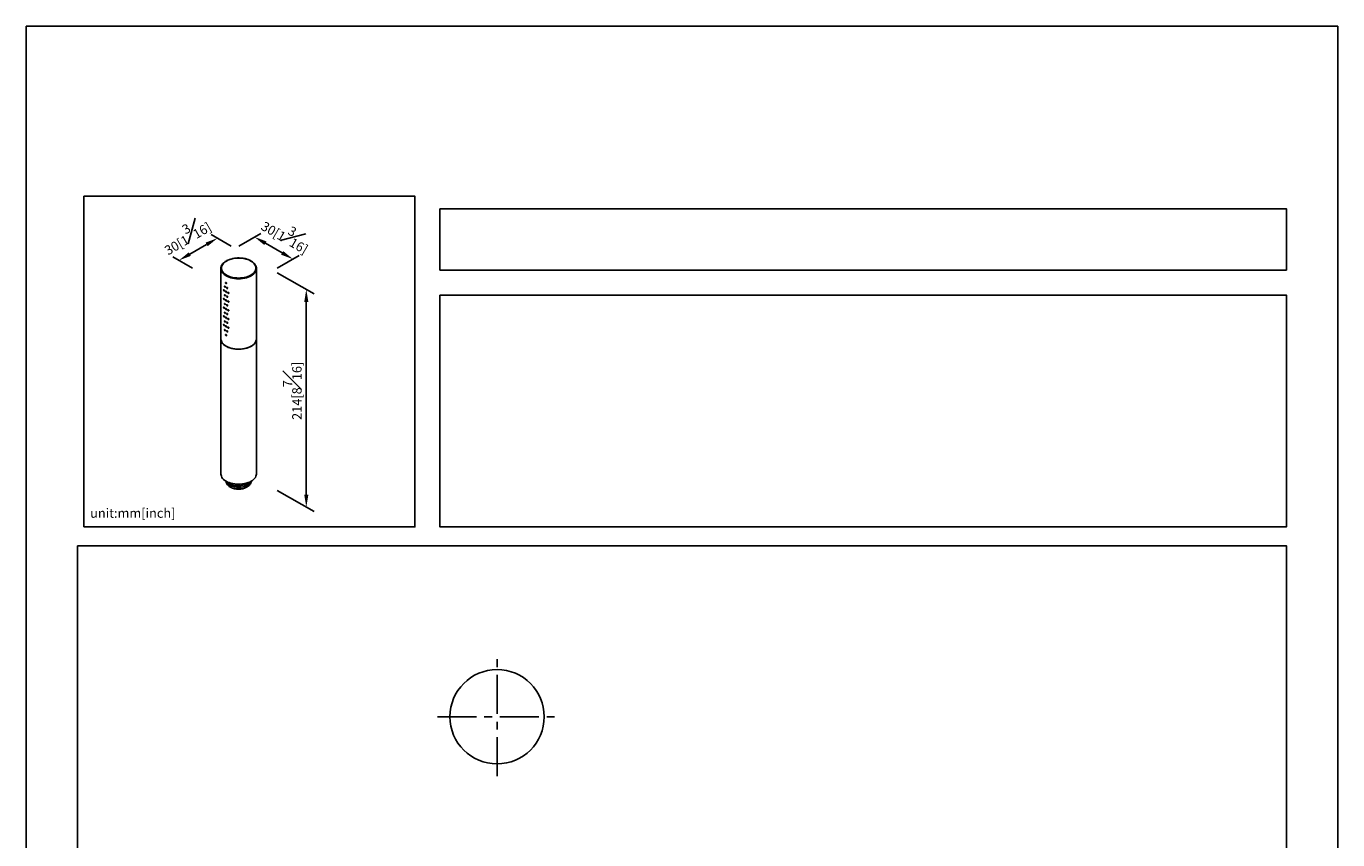
# Model space of a CAD drawing. Units: millimetres. Extents: x -341 to 210, y -7 to 443.
# Drawn here: x 0 to 210, y 167 to 297 of the extents above; entities that cross this region are included whole.
import ezdxf

# ---------------------------------------------------------------- set-up
doc = ezdxf.new("R2010")
doc.units = ezdxf.units.MM
doc.linetypes.add('CENTER', pattern=[2, 1.25, -0.25, 0.25, -0.25])
for name, color, linetype in [('A1', 7, 'Continuous'), ('A2', 1, 'CENTER'), ('DIM', 6, 'Continuous')]:
    doc.layers.add(name, color=color, linetype=linetype)
doc.layers.add('圖紙邊界', color=255, linetype='Continuous', plot=False)
doc.styles.add('勝泰-1.5', font='simplex.shx', dxfattribs={"height": 1.5, "bigfont": 'chineset.shx'})
doc.dimstyles.new('比例1／8', dxfattribs={"dimtxt": 1.5, "dimasz": 2, "dimexe": 1.25, "dimexo": 0.625, "dimgap": 0.5, "dimtad": 1, "dimdec": 0, "dimlfac": 8, "dimdsep": 46, "dimtxsty": '勝泰-1.5', "dimcen": 2.5, "dimadec": 0, "dimazin": 0, "dimtfac": 1, "dimtdec": 0, "dimtmove": 0, "dimatfit": 3, "dimfxl": 0, "dimfrac": 1, "dimarcsym": 0})

# ---------------------------------------------------------------- blocks, each defined once
blk = doc.blocks.new('*D1')
at = {"layer": 'Defpoints', "color": 0}
for p in [(33.42, 261.41), (42.71, 259.67), (39.57, 257.86)]:
    blk.add_point(p, dxfattribs=at)
at = {"layer": 'DIM', "color": 0, "lineweight": -2}
for p, q in [((34.04, 261.77), (37.56, 263.8)), ((38.29, 262.22), (40.98, 260.67)), ((40.2, 258.22), (43.71, 260.25))]:
    blk.add_line(p, q, dxfattribs=at)
at = {"layer": 'DIM', "color": 0}
for points in [[(38.46, 262.51), (38.12, 261.93), (36.56, 263.22)], [(40.81, 260.38), (41.15, 260.96), (42.71, 259.67)]]:
    blk.add_solid(points, dxfattribs=at)
at = {"layer": 'DIM', "color": 0, "insert": (41.74, 263.75), "char_height": 1.5, "attachment_point": 5, "rotation": 330, "style": '勝泰-1.5'}
blk.add_mtext('{\\A0;30[1{\\H1x;\\S3#16;}]}', dxfattribs=at)
blk = doc.blocks.new('*D2')
at = {"layer": 'Defpoints', "color": 0}
for p in [(33.42, 261.41), (24.46, 259.48), (27.26, 257.86)]:
    blk.add_point(p, dxfattribs=at)
at = {"layer": 'DIM', "color": 0, "lineweight": -2}
for p, q in [((32.79, 261.77), (29.62, 263.61)), ((28.88, 262.03), (26.19, 260.48)), ((26.64, 258.22), (23.46, 260.05))]:
    blk.add_line(p, q, dxfattribs=at)
at = {"layer": 'DIM', "color": 0}
for points in [[(29.05, 261.74), (28.72, 262.32), (30.62, 263.03)], [(26.03, 260.76), (26.36, 260.19), (24.46, 259.48)]]:
    blk.add_solid(points, dxfattribs=at)
at = {"layer": 'DIM', "color": 0, "insert": (25.51, 263.6), "char_height": 1.5, "attachment_point": 5, "rotation": 30, "style": '勝泰-1.5'}
blk.add_mtext('{\\A0;30[1{\\H1x;\\S3#16;}]}', dxfattribs=at)
blk = doc.blocks.new('*D3')
at = {"layer": 'Defpoints', "color": 0}
for p in [(39.57, 257.86), (39.57, 222.96), (44.84, 219.92)]:
    blk.add_point(p, dxfattribs=at)
at = {"layer": 'DIM', "color": 0, "lineweight": -2}
for p, q in [((40.2, 257.5), (46.09, 254.09)), ((44.84, 252.81), (44.84, 221.92)), ((40.2, 222.6), (46.09, 219.2))]:
    blk.add_line(p, q, dxfattribs=at)
at = {"layer": 'DIM', "color": 0}
for points in [[(45.18, 252.81), (44.51, 252.81), (44.84, 254.81)], [(44.51, 221.92), (45.18, 221.92), (44.84, 219.92)]]:
    blk.add_solid(points, dxfattribs=at)
at = {"layer": 'DIM', "color": 0, "insert": (42.59, 238.57), "char_height": 1.5, "attachment_point": 5, "rotation": 90, "style": '勝泰-1.5'}
blk.add_mtext('{\\A0;214[8{\\H1x;\\S7#16;}]}', dxfattribs=at)

msp = doc.modelspace()

# ---------------------------------------------------------------- linework, layer by layer
at = {"layer": 'A1'}
msp.add_line((31.15, 258.21), (31.15, 258.16), dxfattribs=at)
at = {"layer": 'A1', "flags": 128}
for points in [[(32.05, 257.11), (31.85, 257.25), (31.67, 257.39), (31.52, 257.55), (31.4, 257.71), (31.31, 257.89), (31.26, 258.06), (31.24, 258.24), (31.26, 258.42), (31.31, 258.6), (31.4, 258.77), (31.52, 258.93), (31.67, 259.09), (31.85, 259.24), (32.05, 259.37), (32.29, 259.49), (32.54, 259.59), (32.81, 259.68), (33.1, 259.75), (33.39, 259.8), (33.7, 259.83), (34.01, 259.84), (34.32, 259.83), (34.63, 259.8), (34.92, 259.75), (35.21, 259.68), (35.48, 259.59), (35.74, 259.49), (35.97, 259.37)], [(35.97, 259.37), (36.17, 259.24), (36.35, 259.09), (36.5, 258.93), (36.62, 258.77), (36.71, 258.6), (36.76, 258.42), (36.78, 258.24), (36.76, 258.06), (36.71, 257.89), (36.62, 257.71), (36.5, 257.55), (36.35, 257.39), (36.17, 257.25), (35.97, 257.11), (35.74, 256.99), (35.48, 256.89), (35.21, 256.8), (34.92, 256.73), (34.63, 256.68), (34.32, 256.65), (34.01, 256.64), (33.7, 256.65), (33.39, 256.68), (33.1, 256.73), (32.81, 256.8), (32.54, 256.89), (32.29, 256.99), (32.05, 257.11)], [(31.99, 257), (32.23, 256.87), (32.49, 256.77), (32.77, 256.68), (33.07, 256.61), (33.37, 256.56), (33.69, 256.52), (34.01, 256.51), (34.33, 256.52), (34.65, 256.56), (34.95, 256.61), (35.25, 256.68), (35.53, 256.77), (35.79, 256.87), (36.03, 257), (36.25, 257.14), (36.43, 257.29), (36.59, 257.45), (36.71, 257.62), (36.8, 257.8), (36.85, 257.98), (36.87, 258.16)], [(36.87, 258.16), (36.87, 258.21), (36.86, 258.28)], [(36.87, 246.88), (36.86, 246.72), (36.81, 246.54), (36.73, 246.36), (36.61, 246.19), (36.47, 246.03), (36.29, 245.88), (36.09, 245.74), (35.86, 245.62), (35.61, 245.51), (35.34, 245.41), (35.05, 245.34), (34.75, 245.28), (34.44, 245.25), (34.13, 245.23), (33.81, 245.23), (33.5, 245.25), (33.19, 245.29), (32.9, 245.36), (32.62, 245.44), (32.35, 245.53), (32.1, 245.65), (31.88, 245.78), (31.68, 245.92), (31.51, 246.07), (31.38, 246.23), (31.27, 246.41), (31.2, 246.58), (31.16, 246.76), (31.15, 246.88)], [(31.17, 246.88), (31.19, 246.69), (31.24, 246.51), (31.33, 246.34), (31.45, 246.17), (31.61, 246), (31.79, 245.85), (32, 245.72), (32.24, 245.59), (32.5, 245.49), (32.78, 245.4), (33.07, 245.33), (33.38, 245.28), (33.69, 245.25), (34.01, 245.24), (34.33, 245.25), (34.64, 245.28), (34.95, 245.33), (35.24, 245.4), (35.52, 245.49), (35.78, 245.59), (36.02, 245.72), (36.23, 245.85), (36.41, 246), (36.57, 246.17), (36.69, 246.34), (36.78, 246.51), (36.83, 246.69), (36.85, 246.88)], [(36.85, 225.23), (36.83, 225.05), (36.78, 224.87), (36.69, 224.69), (36.57, 224.52), (36.41, 224.36), (36.23, 224.21), (36.02, 224.07), (35.78, 223.95), (35.52, 223.85), (35.24, 223.76), (34.95, 223.69), (34.64, 223.64), (34.33, 223.6), (34.01, 223.59), (33.69, 223.6), (33.38, 223.64), (33.07, 223.69), (32.78, 223.76), (32.5, 223.85), (32.24, 223.95), (32, 224.07), (31.79, 224.21), (31.61, 224.36), (31.45, 224.52), (31.33, 224.69), (31.24, 224.87), (31.19, 225.05), (31.17, 225.23)], [(35.99, 224), (35.99, 223.98), (35.97, 223.83), (35.91, 223.68), (35.82, 223.53), (35.7, 223.4), (35.54, 223.27), (35.36, 223.16), (35.16, 223.07), (34.93, 222.99), (34.69, 222.92), (34.44, 222.88), (34.18, 222.86), (33.91, 222.86), (33.65, 222.87), (33.39, 222.91), (33.15, 222.97), (32.92, 223.04), (32.71, 223.14), (32.52, 223.24), (32.36, 223.37), (32.23, 223.5), (32.13, 223.64), (32.07, 223.79), (32.03, 223.94), (32.03, 224)], [(35.95, 224.04), (35.91, 223.93), (35.82, 223.78), (35.7, 223.65), (35.54, 223.52), (35.36, 223.41), (35.16, 223.32), (34.93, 223.24), (34.69, 223.17), (34.44, 223.13), (34.18, 223.11), (33.91, 223.11), (33.65, 223.12), (33.39, 223.16), (33.15, 223.22), (32.92, 223.29), (32.71, 223.39), (32.52, 223.49), (32.36, 223.62), (32.23, 223.75), (32.13, 223.89), (32.07, 224.04), (32.06, 224.04)], [(35.72, 223.93), (35.7, 223.9), (35.54, 223.77), (35.36, 223.66), (35.16, 223.57), (34.93, 223.49), (34.69, 223.42), (34.44, 223.38), (34.18, 223.36), (33.91, 223.36), (33.65, 223.37), (33.39, 223.41), (33.15, 223.47), (32.92, 223.54), (32.71, 223.64), (32.52, 223.74), (32.36, 223.87), (32.3, 223.93)]]:
    msp.add_lwpolyline(points, dxfattribs=at)
at = {"layer": 'A1'}
msp.add_circle((75.39, 186.34), 7.55, dxfattribs=at)
for centre, radius, start, end in [((32.62, 258.33), 1.48, 186.5936, 244.7265), ((34.01, 225.54), 2.74, 242.528, 297.4773)]:
    msp.add_arc(centre, radius, start, end, dxfattribs=at)
for points, knots in [([(36.01, 259.37), (35.93, 259.42), (35.78, 259.5), (35.56, 259.59), (35.37, 259.65), (35.15, 259.72), (34.85, 259.79), (34.48, 259.84), (34.09, 259.86), (33.71, 259.85), (33.33, 259.81), (32.96, 259.74), (32.61, 259.64), (32.28, 259.52), (31.99, 259.37), (31.73, 259.2), (31.52, 259.01), (31.37, 258.82), (31.26, 258.63), (31.18, 258.44), (31.16, 258.29), (31.16, 258.22)], [0, 0, 0, 0, 0.051852, 0.092512, 0.121449, 0.149712, 0.207567, 0.26578, 0.324197, 0.382689, 0.441363, 0.500201, 0.559101, 0.618194, 0.677271, 0.736499, 0.795223, 0.852274, 0.89429, 0.948458, 1, 1, 1, 1]), ([(35.97, 259.37), (35.98, 259.38), (35.99, 259.38), (36.01, 259.38), (36.01, 259.37)], [0, 0, 0, 0, 0.549006, 1, 1, 1, 1]), ([(36.86, 258.22), (36.86, 258.26), (36.86, 258.35), (36.82, 258.48), (36.77, 258.61), (36.71, 258.72), (36.65, 258.83), (36.58, 258.91), (36.5, 259), (36.38, 259.11), (36.22, 259.24), (36.09, 259.33), (36.01, 259.37)], [0, 0, 0, 0, 0.091423, 0.200223, 0.288126, 0.389256, 0.479111, 0.54583, 0.618643, 0.722285, 0.851934, 1, 1, 1, 1]), ([(31.99, 257), (31.99, 257.01), (31.99, 257.02), (32, 257.04), (32, 257.05), (32.01, 257.07), (32.02, 257.08), (32.04, 257.1), (32.05, 257.11), (32.05, 257.11)], [0, 0, 0, 0, 0.25, 0.25, 0.5, 0.5, 0.75, 0.75, 1, 1, 1, 1]), ([(31.74, 254.61), (31.74, 254.64), (31.73, 254.67), (31.7, 254.72), (31.69, 254.75), (31.65, 254.77), (31.63, 254.78), (31.61, 254.76), (31.61, 254.75), (31.61, 254.7), (31.61, 254.67), (31.63, 254.61), (31.65, 254.59), (31.69, 254.56), (31.7, 254.56), (31.73, 254.57), (31.74, 254.59), (31.74, 254.61)], [0, 0, 0, 0, 0.125, 0.125, 0.25, 0.25, 0.375, 0.375, 0.5, 0.5, 0.625, 0.625, 0.75, 0.75, 0.875, 0.875, 1, 1, 1, 1]), ([(31.89, 255.2), (31.89, 255.22), (31.89, 255.25), (31.86, 255.31), (31.84, 255.33), (31.8, 255.35), (31.78, 255.36), (31.76, 255.34), (31.75, 255.32), (31.75, 255.27), (31.76, 255.25), (31.78, 255.19), (31.8, 255.17), (31.84, 255.14), (31.86, 255.14), (31.89, 255.16), (31.89, 255.17), (31.89, 255.2)], [0, 0, 0, 0, 0.125, 0.125, 0.25, 0.25, 0.375, 0.375, 0.5, 0.5, 0.625, 0.625, 0.75, 0.75, 0.875, 0.875, 1, 1, 1, 1]), ([(31.99, 255.93), (31.97, 255.94), (31.95, 255.95), (31.92, 255.93), (31.91, 255.91), (31.91, 255.86), (31.92, 255.83), (31.95, 255.78), (31.97, 255.76), (32.01, 255.73), (32.03, 255.73), (32.06, 255.75), (32.07, 255.77), (32.07, 255.82), (32.06, 255.85), (32.03, 255.9), (32.01, 255.92), (31.99, 255.93)], [0, 0, 0, 0, 0.125, 0.125, 0.25, 0.25, 0.375, 0.375, 0.5, 0.5, 0.625, 0.625, 0.75, 0.75, 0.875, 0.875, 1, 1, 1, 1]), ([(31.99, 254.35), (32.01, 254.34), (32.03, 254.34), (32.06, 254.36), (32.07, 254.38), (32.07, 254.43), (32.06, 254.45), (32.03, 254.51), (32.01, 254.53), (31.97, 254.55), (31.95, 254.55), (31.92, 254.54), (31.91, 254.52), (31.91, 254.47), (31.92, 254.44), (31.95, 254.39), (31.97, 254.37), (31.99, 254.35)], [0, 0, 0, 0, 0.125, 0.125, 0.25, 0.25, 0.375, 0.375, 0.5, 0.5, 0.625, 0.625, 0.75, 0.75, 0.875, 0.875, 1, 1, 1, 1]), ([(32.09, 255.09), (32.09, 255.06), (32.1, 255.03), (32.13, 254.98), (32.15, 254.96), (32.2, 254.94), (32.22, 254.94), (32.25, 254.96), (32.26, 254.98), (32.26, 255.03), (32.25, 255.06), (32.22, 255.11), (32.2, 255.13), (32.15, 255.15), (32.13, 255.15), (32.1, 255.13), (32.09, 255.11), (32.09, 255.09)], [0, 0, 0, 0, 0.125, 0.125, 0.25, 0.25, 0.375, 0.375, 0.5, 0.5, 0.625, 0.625, 0.75, 0.75, 0.875, 0.875, 1, 1, 1, 1]), ([(32.28, 254.3), (32.28, 254.28), (32.29, 254.25), (32.32, 254.2), (32.35, 254.18), (32.39, 254.16), (32.42, 254.16), (32.45, 254.18), (32.46, 254.2), (32.46, 254.25), (32.45, 254.28), (32.42, 254.32), (32.39, 254.34), (32.35, 254.36), (32.32, 254.36), (32.29, 254.34), (32.28, 254.32), (32.28, 254.3)], [0, 0, 0, 0, 0.125, 0.125, 0.25, 0.25, 0.375, 0.375, 0.5, 0.5, 0.625, 0.625, 0.75, 0.75, 0.875, 0.875, 1, 1, 1, 1]), ([(31.74, 253.22), (31.74, 253.25), (31.73, 253.28), (31.7, 253.33), (31.69, 253.35), (31.65, 253.38), (31.63, 253.39), (31.61, 253.37), (31.61, 253.35), (31.61, 253.31), (31.61, 253.28), (31.63, 253.22), (31.65, 253.2), (31.69, 253.17), (31.7, 253.16), (31.73, 253.18), (31.74, 253.2), (31.74, 253.22)], [0, 0, 0, 0, 0.125, 0.125, 0.25, 0.25, 0.375, 0.375, 0.5, 0.5, 0.625, 0.625, 0.75, 0.75, 0.875, 0.875, 1, 1, 1, 1]), ([(31.89, 253.81), (31.89, 253.83), (31.89, 253.86), (31.86, 253.91), (31.84, 253.94), (31.8, 253.96), (31.78, 253.97), (31.76, 253.95), (31.75, 253.93), (31.75, 253.88), (31.76, 253.85), (31.78, 253.8), (31.8, 253.78), (31.84, 253.75), (31.86, 253.75), (31.89, 253.76), (31.89, 253.78), (31.89, 253.81)], [0, 0, 0, 0, 0.125, 0.125, 0.25, 0.25, 0.375, 0.375, 0.5, 0.5, 0.625, 0.625, 0.75, 0.75, 0.875, 0.875, 1, 1, 1, 1]), ([(31.89, 252.42), (31.89, 252.44), (31.89, 252.47), (31.86, 252.52), (31.84, 252.55), (31.8, 252.57), (31.78, 252.57), (31.76, 252.56), (31.75, 252.54), (31.75, 252.49), (31.76, 252.46), (31.78, 252.41), (31.8, 252.39), (31.84, 252.36), (31.86, 252.36), (31.89, 252.37), (31.89, 252.39), (31.89, 252.42)], [0, 0, 0, 0, 0.125, 0.125, 0.25, 0.25, 0.375, 0.375, 0.5, 0.5, 0.625, 0.625, 0.75, 0.75, 0.875, 0.875, 1, 1, 1, 1]), ([(31.99, 252.96), (32.01, 252.95), (32.03, 252.95), (32.06, 252.97), (32.07, 252.99), (32.07, 253.03), (32.06, 253.06), (32.03, 253.11), (32.01, 253.14), (31.97, 253.16), (31.95, 253.16), (31.92, 253.15), (31.91, 253.13), (31.91, 253.08), (31.92, 253.05), (31.95, 253), (31.97, 252.97), (31.99, 252.96)], [0, 0, 0, 0, 0.125, 0.125, 0.25, 0.25, 0.375, 0.375, 0.5, 0.5, 0.625, 0.625, 0.75, 0.75, 0.875, 0.875, 1, 1, 1, 1]), ([(32.09, 253.7), (32.09, 253.67), (32.1, 253.64), (32.13, 253.59), (32.15, 253.57), (32.2, 253.55), (32.22, 253.55), (32.25, 253.57), (32.26, 253.59), (32.26, 253.64), (32.25, 253.67), (32.22, 253.71), (32.2, 253.74), (32.15, 253.76), (32.13, 253.76), (32.1, 253.74), (32.09, 253.72), (32.09, 253.7)], [0, 0, 0, 0, 0.125, 0.125, 0.25, 0.25, 0.375, 0.375, 0.5, 0.5, 0.625, 0.625, 0.75, 0.75, 0.875, 0.875, 1, 1, 1, 1]), ([(32.09, 252.31), (32.09, 252.28), (32.1, 252.25), (32.13, 252.2), (32.15, 252.18), (32.2, 252.16), (32.22, 252.16), (32.25, 252.18), (32.26, 252.2), (32.26, 252.25), (32.25, 252.27), (32.22, 252.32), (32.2, 252.34), (32.15, 252.37), (32.13, 252.37), (32.1, 252.35), (32.09, 252.33), (32.09, 252.31)], [0, 0, 0, 0, 0.125, 0.125, 0.25, 0.25, 0.375, 0.375, 0.5, 0.5, 0.625, 0.625, 0.75, 0.75, 0.875, 0.875, 1, 1, 1, 1]), ([(32.28, 252.91), (32.28, 252.88), (32.29, 252.86), (32.32, 252.81), (32.35, 252.79), (32.39, 252.77), (32.42, 252.77), (32.45, 252.79), (32.46, 252.81), (32.46, 252.86), (32.45, 252.89), (32.42, 252.93), (32.39, 252.95), (32.35, 252.97), (32.32, 252.97), (32.29, 252.95), (32.28, 252.93), (32.28, 252.91)], [0, 0, 0, 0, 0.125, 0.125, 0.25, 0.25, 0.375, 0.375, 0.5, 0.5, 0.625, 0.625, 0.75, 0.75, 0.875, 0.875, 1, 1, 1, 1]), ([(31.74, 251.83), (31.74, 251.86), (31.73, 251.89), (31.7, 251.94), (31.69, 251.96), (31.65, 251.99), (31.63, 252), (31.61, 251.98), (31.61, 251.96), (31.61, 251.91), (31.61, 251.88), (31.63, 251.83), (31.65, 251.81), (31.69, 251.78), (31.7, 251.77), (31.73, 251.79), (31.74, 251.81), (31.74, 251.83)], [0, 0, 0, 0, 0.125, 0.125, 0.25, 0.25, 0.375, 0.375, 0.5, 0.5, 0.625, 0.625, 0.75, 0.75, 0.875, 0.875, 1, 1, 1, 1]), ([(31.74, 250.44), (31.74, 250.46), (31.73, 250.49), (31.7, 250.55), (31.69, 250.57), (31.65, 250.6), (31.63, 250.6), (31.61, 250.59), (31.61, 250.57), (31.61, 250.52), (31.61, 250.49), (31.63, 250.44), (31.65, 250.41), (31.69, 250.39), (31.7, 250.38), (31.73, 250.4), (31.74, 250.42), (31.74, 250.44)], [0, 0, 0, 0, 0.125, 0.125, 0.25, 0.25, 0.375, 0.375, 0.5, 0.5, 0.625, 0.625, 0.75, 0.75, 0.875, 0.875, 1, 1, 1, 1]), ([(31.89, 251.02), (31.89, 251.05), (31.89, 251.08), (31.86, 251.13), (31.84, 251.15), (31.8, 251.18), (31.78, 251.18), (31.76, 251.17), (31.75, 251.15), (31.75, 251.1), (31.76, 251.07), (31.78, 251.02), (31.8, 250.99), (31.84, 250.97), (31.86, 250.97), (31.89, 250.98), (31.89, 251), (31.89, 251.02)], [0, 0, 0, 0, 0.125, 0.125, 0.25, 0.25, 0.375, 0.375, 0.5, 0.5, 0.625, 0.625, 0.75, 0.75, 0.875, 0.875, 1, 1, 1, 1]), ([(31.99, 251.57), (32.01, 251.56), (32.03, 251.56), (32.06, 251.57), (32.07, 251.59), (32.07, 251.64), (32.06, 251.67), (32.03, 251.72), (32.01, 251.74), (31.97, 251.77), (31.95, 251.77), (31.92, 251.75), (31.91, 251.74), (31.91, 251.69), (31.92, 251.66), (31.95, 251.61), (31.97, 251.58), (31.99, 251.57)], [0, 0, 0, 0, 0.125, 0.125, 0.25, 0.25, 0.375, 0.375, 0.5, 0.5, 0.625, 0.625, 0.75, 0.75, 0.875, 0.875, 1, 1, 1, 1]), ([(31.99, 250.18), (32.01, 250.17), (32.03, 250.17), (32.06, 250.18), (32.07, 250.2), (32.07, 250.25), (32.06, 250.28), (32.03, 250.33), (32.01, 250.35), (31.97, 250.38), (31.95, 250.38), (31.92, 250.36), (31.91, 250.34), (31.91, 250.3), (31.92, 250.27), (31.95, 250.21), (31.97, 250.19), (31.99, 250.18)], [0, 0, 0, 0, 0.125, 0.125, 0.25, 0.25, 0.375, 0.375, 0.5, 0.5, 0.625, 0.625, 0.75, 0.75, 0.875, 0.875, 1, 1, 1, 1]), ([(32.09, 250.91), (32.09, 250.89), (32.1, 250.86), (32.13, 250.81), (32.15, 250.79), (32.2, 250.77), (32.22, 250.77), (32.25, 250.79), (32.26, 250.81), (32.26, 250.85), (32.25, 250.88), (32.22, 250.93), (32.2, 250.95), (32.15, 250.97), (32.13, 250.98), (32.1, 250.96), (32.09, 250.94), (32.09, 250.91)], [0, 0, 0, 0, 0.125, 0.125, 0.25, 0.25, 0.375, 0.375, 0.5, 0.5, 0.625, 0.625, 0.75, 0.75, 0.875, 0.875, 1, 1, 1, 1]), ([(32.28, 251.52), (32.28, 251.49), (32.29, 251.46), (32.32, 251.42), (32.35, 251.4), (32.39, 251.38), (32.42, 251.38), (32.45, 251.4), (32.46, 251.42), (32.46, 251.47), (32.45, 251.49), (32.42, 251.54), (32.39, 251.56), (32.35, 251.58), (32.32, 251.58), (32.29, 251.56), (32.28, 251.54), (32.28, 251.52)], [0, 0, 0, 0, 0.125, 0.125, 0.25, 0.25, 0.375, 0.375, 0.5, 0.5, 0.625, 0.625, 0.75, 0.75, 0.875, 0.875, 1, 1, 1, 1]), ([(32.28, 250.13), (32.28, 250.1), (32.29, 250.07), (32.32, 250.02), (32.35, 250), (32.39, 249.98), (32.42, 249.99), (32.45, 250.01), (32.46, 250.03), (32.46, 250.08), (32.45, 250.1), (32.42, 250.15), (32.39, 250.17), (32.35, 250.19), (32.32, 250.19), (32.29, 250.17), (32.28, 250.15), (32.28, 250.13)], [0, 0, 0, 0, 0.125, 0.125, 0.25, 0.25, 0.375, 0.375, 0.5, 0.5, 0.625, 0.625, 0.75, 0.75, 0.875, 0.875, 1, 1, 1, 1]), ([(31.61, 249.16), (31.61, 249.13), (31.61, 249.1), (31.63, 249.05), (31.65, 249.02), (31.69, 248.99), (31.7, 248.99), (31.73, 249.01), (31.74, 249.02), (31.74, 249.07), (31.73, 249.1), (31.7, 249.16), (31.69, 249.18), (31.65, 249.21), (31.63, 249.21), (31.61, 249.2), (31.61, 249.18), (31.61, 249.16)], [0, 0, 0, 0, 0.125, 0.125, 0.25, 0.25, 0.375, 0.375, 0.5, 0.5, 0.625, 0.625, 0.75, 0.75, 0.875, 0.875, 1, 1, 1, 1]), ([(31.89, 249.63), (31.89, 249.66), (31.89, 249.69), (31.86, 249.74), (31.84, 249.76), (31.8, 249.79), (31.78, 249.79), (31.76, 249.78), (31.75, 249.76), (31.75, 249.71), (31.76, 249.68), (31.78, 249.63), (31.8, 249.6), (31.84, 249.58), (31.86, 249.57), (31.89, 249.59), (31.89, 249.61), (31.89, 249.63)], [0, 0, 0, 0, 0.125, 0.125, 0.25, 0.25, 0.375, 0.375, 0.5, 0.5, 0.625, 0.625, 0.75, 0.75, 0.875, 0.875, 1, 1, 1, 1]), ([(31.89, 248.24), (31.89, 248.27), (31.89, 248.3), (31.86, 248.35), (31.84, 248.37), (31.8, 248.4), (31.78, 248.4), (31.76, 248.39), (31.75, 248.37), (31.75, 248.32), (31.76, 248.29), (31.78, 248.24), (31.8, 248.21), (31.84, 248.19), (31.86, 248.18), (31.89, 248.2), (31.89, 248.22), (31.89, 248.24)], [0, 0, 0, 0, 0.125, 0.125, 0.25, 0.25, 0.375, 0.375, 0.5, 0.5, 0.625, 0.625, 0.75, 0.75, 0.875, 0.875, 1, 1, 1, 1]), ([(31.99, 248.79), (32.01, 248.78), (32.03, 248.77), (32.06, 248.79), (32.07, 248.81), (32.07, 248.86), (32.06, 248.89), (32.03, 248.94), (32.01, 248.96), (31.97, 248.99), (31.95, 248.99), (31.92, 248.97), (31.91, 248.95), (31.91, 248.9), (31.92, 248.87), (31.95, 248.82), (31.97, 248.8), (31.99, 248.79)], [0, 0, 0, 0, 0.125, 0.125, 0.25, 0.25, 0.375, 0.375, 0.5, 0.5, 0.625, 0.625, 0.75, 0.75, 0.875, 0.875, 1, 1, 1, 1]), ([(32.09, 249.52), (32.09, 249.5), (32.1, 249.47), (32.13, 249.42), (32.15, 249.4), (32.2, 249.38), (32.22, 249.37), (32.25, 249.39), (32.26, 249.41), (32.26, 249.46), (32.25, 249.49), (32.22, 249.54), (32.2, 249.56), (32.15, 249.58), (32.13, 249.58), (32.1, 249.57), (32.09, 249.55), (32.09, 249.52)], [0, 0, 0, 0, 0.125, 0.125, 0.25, 0.25, 0.375, 0.375, 0.5, 0.5, 0.625, 0.625, 0.75, 0.75, 0.875, 0.875, 1, 1, 1, 1]), ([(32.09, 248.13), (32.09, 248.11), (32.1, 248.08), (32.13, 248.03), (32.15, 248.01), (32.2, 247.98), (32.22, 247.98), (32.25, 248), (32.26, 248.02), (32.26, 248.07), (32.25, 248.1), (32.22, 248.15), (32.2, 248.17), (32.15, 248.19), (32.13, 248.19), (32.1, 248.17), (32.09, 248.16), (32.09, 248.13)], [0, 0, 0, 0, 0.125, 0.125, 0.25, 0.25, 0.375, 0.375, 0.5, 0.5, 0.625, 0.625, 0.75, 0.75, 0.875, 0.875, 1, 1, 1, 1]), ([(32.28, 248.73), (32.28, 248.71), (32.29, 248.68), (32.32, 248.63), (32.35, 248.61), (32.39, 248.59), (32.42, 248.59), (32.45, 248.62), (32.46, 248.64), (32.46, 248.68), (32.45, 248.71), (32.42, 248.76), (32.39, 248.78), (32.35, 248.8), (32.32, 248.8), (32.29, 248.78), (32.28, 248.76), (32.28, 248.73)], [0, 0, 0, 0, 0.125, 0.125, 0.25, 0.25, 0.375, 0.375, 0.5, 0.5, 0.625, 0.625, 0.75, 0.75, 0.875, 0.875, 1, 1, 1, 1]), ([(31.99, 247.4), (32.01, 247.38), (32.03, 247.38), (32.06, 247.4), (32.07, 247.42), (32.07, 247.47), (32.06, 247.5), (32.03, 247.55), (32.01, 247.57), (31.97, 247.59), (31.95, 247.6), (31.92, 247.58), (31.91, 247.56), (31.91, 247.51), (31.92, 247.48), (31.95, 247.43), (31.97, 247.41), (31.99, 247.4)], [0, 0, 0, 0, 0.125, 0.125, 0.25, 0.25, 0.375, 0.375, 0.5, 0.5, 0.625, 0.625, 0.75, 0.75, 0.875, 0.875, 1, 1, 1, 1])]:
    msp.add_open_spline(points, degree=3, knots=knots, dxfattribs=at)
for points in [[(31.16, 258.22), (31.15, 258.16)], [(31.15, 258.16), (31.15, 246.88)], [(36.87, 258.16), (36.86, 258.22)], [(36.87, 246.88), (36.87, 258.16)], [(31.17, 246.69), (31.17, 225.23)], [(36.85, 225.23), (36.85, 246.69)], [(32.03, 224.06), (32.03, 224)], [(32.61, 223.19), (32.74, 223.11)], [(35.28, 223.11), (35.41, 223.19)], [(35.99, 224), (35.99, 224.06)], [(75.03, 193.88), (75.03, 193.89)], [(75.74, 193.89), (75.74, 193.88)]]:
    msp.add_open_spline(points, degree=1, dxfattribs=at)
at = {"layer": 'A2', "ltscale": 5}
for p, q in [((75.39, 176.79), (75.39, 195.89)), ((65.84, 186.34), (84.94, 186.34))]:
    msp.add_line(p, q, dxfattribs=at)
at = {"layer": '圖紙邊界', "ltscale": 10}
for points in [[(0, 0), (210, 0), (210, 297), (0, 297)], [(9.23, 216.75), (9.23, 269.75), (62.23, 269.75), (62.23, 216.75)], [(66.23, 267.75), (66.23, 257.92), (201.77, 257.92), (201.77, 267.75)], [(8.23, 213.75), (8.23, 20.25), (201.77, 20.25), (201.77, 213.75)]]:
    msp.add_lwpolyline(points, close=True, dxfattribs=at)
at = {"layer": '圖紙邊界'}
msp.add_lwpolyline([(66.23, 253.92), (66.23, 216.75), (201.77, 216.75), (201.77, 253.92)], close=True, dxfattribs=at)

# ---------------------------------------------------------------- texts
at = {"layer": 'DIM', "insert": (10.23, 217.75), "char_height": 1.5, "width": 29.9087, "attachment_point": 7, "style": '勝泰-1.5'}
msp.add_mtext('{unit:mm[inch]}', dxfattribs=at)

# ---------------------------------------------------------------- dimensions: what is measured, and where the dimension line sits
at = {"layer": 'DIM'}
for base, p1, p2, angle, text, override, picture, middle in [((24.46, 259.48), (33.42, 261.41), (27.26, 257.86), 210, '{\\A0;30[1{\\H1x;\\S3#16;}]}', {"dimexe": 1, "dimgap": 1.3}, '*D2', (27.03, 260.96)), ((42.71, 259.67), (33.42, 261.41), (39.57, 257.86), 330, '{\\A0;30[1{\\H1x;\\S3#16;}]}', {"dimexe": 1, "dimgap": 1.3}, '*D1', (40.21, 261.11)), ((44.84, 219.92), (39.57, 257.86), (39.57, 222.96), 270, '{\\A0;214[8{\\H1x;\\S7#16;}]}', {"dimtolj": 0}, '*D3', (44.84, 238.57))]:
    dim = msp.add_linear_dim(base=base, p1=p1, p2=p2, angle=angle, text=text, dimstyle='比例1／8', override=override, dxfattribs=at)
    dim.commit()
    dim.dimension.update_dxf_attribs({"geometry": picture, "text_midpoint": middle, "dimtype": 161})

doc.saveas('drawing.dxf')
